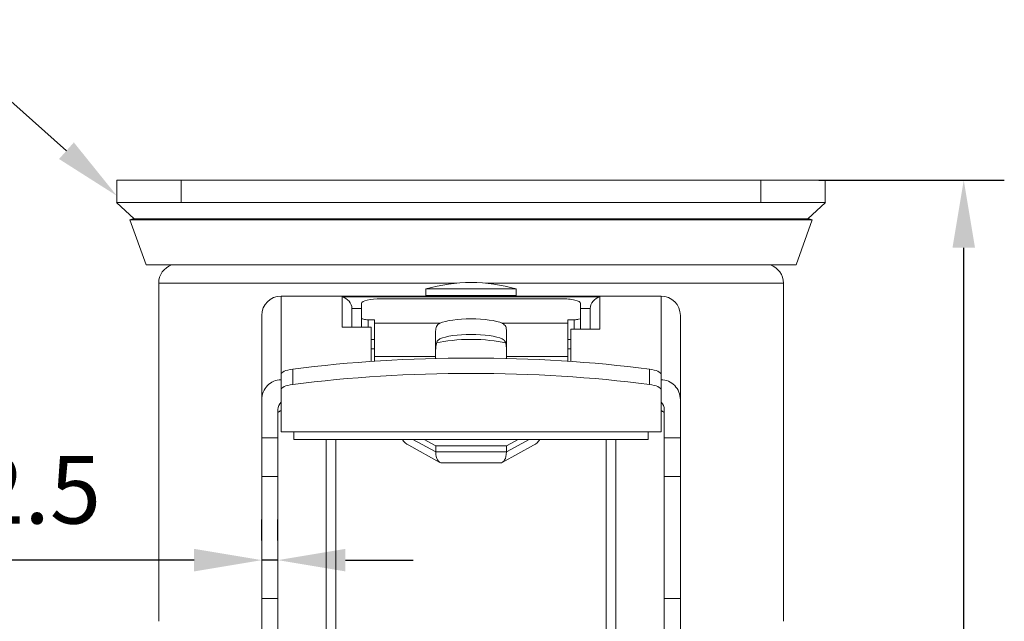
# Model space of a CAD drawing. Units: millimetres. Extents: x 10 to 287, y 10 to 200.
# Drawn here: x 210 to 261, y 97 to 128 of the extents above; entities that cross this region are included whole.
import ezdxf
from ezdxf import colors
from ezdxf.entities.mleader import LeaderData, LeaderLine
from ezdxf.math import Vec2, Vec3

# ---------------------------------------------------------------- set-up
doc = ezdxf.new("R2010")
doc.units = ezdxf.units.MM
doc.header["$LTSCALE"] = 0.75
for name, color, linetype, lineweight in [('FD_Dimensions', 7, 'Continuous', 13), ('Leaders', 7, 'Continuous', 13), ('Visible', 7, 'Continuous', 13), ('Visible Narrow', 7, 'Continuous', 13)]:
    doc.layers.add(name, color=color, linetype=linetype, lineweight=lineweight)
doc.styles.get("Standard").update_dxf_attribs({"font": 'Arial.ttf'})
doc.dimstyles.new('Dim-ISO-25', dxfattribs={"dimtxt": 3.5, "dimasz": 3.5, "dimexe": 2.1, "dimexo": 3, "dimgap": 1.4, "dimtad": 1, "dimdec": 4, "dimdsep": 46, "dimtxsty": 'Standard', "dimcen": 0, "dimadec": 4, "dimazin": 2, "dimtp": 0.1, "dimtm": 0.1, "dimtfac": 1, "dimtdec": 4, "dimtmove": 0, "dimatfit": 3, "dimfxl": 1, "dimarcsym": 0})

# ---------------------------------------------------------------- blocks, each defined once
blk = doc.blocks.new('*D28')
at = {"layer": 'Defpoints', "color": 0, "transparency": 16777216}
for p in [(222.568, 100.344), (222.568, 98.352), (223.401, 98.352)]:
    blk.add_point(p, dxfattribs=at)
at = {"layer": 'FD_Dimensions', "color": 0, "lineweight": -2, "transparency": 16777216}
for p, q in [((222.568, 101.352), (222.568, 102.444)), ((223.401, 101.352), (223.401, 102.444)), ((219.068, 100.344), (206.31, 100.344)), ((223.401, 100.344), (222.568, 100.344)), ((226.901, 100.344), (230.401, 100.344))]:
    blk.add_line(p, q, dxfattribs=at)
at = {"layer": 'FD_Dimensions', "color": 0, "transparency": 16777216}
for points in [[(219.068, 100.928), (219.068, 99.761), (222.568, 100.344)], [(226.901, 100.928), (226.901, 99.761), (223.401, 100.344)]]:
    blk.add_solid(points, dxfattribs=at)
at = {"layer": 'FD_Dimensions', "color": 0, "transparency": 16777216, "insert": (210.939, 103.531), "char_height": 3.5, "attachment_point": 5}
blk.add_mtext('2.5', dxfattribs=at)
blk = doc.blocks.new('*D29')
at = {"layer": 'Defpoints', "color": 0, "transparency": 16777216}
for p in [(248.401, 120.009), (258.901, 120.009), (233.401, 55.009)]:
    blk.add_point(p, dxfattribs=at)
at = {"layer": 'FD_Dimensions', "color": 0, "lineweight": -2, "transparency": 16777216}
for p, q in [((251.401, 120.009), (261.001, 120.009)), ((258.901, 58.509), (258.901, 116.509)), ((236.401, 55.009), (261.001, 55.009))]:
    blk.add_line(p, q, dxfattribs=at)
at = {"layer": 'FD_Dimensions', "color": 0, "transparency": 16777216}
for points in [[(258.318, 116.509), (259.484, 116.509), (258.901, 120.009)], [(258.318, 58.509), (259.484, 58.509), (258.901, 55.009)]]:
    blk.add_solid(points, dxfattribs=at)
at = {"layer": 'FD_Dimensions', "color": 0, "transparency": 16777216, "insert": (255.714, 87.509), "char_height": 3.5, "attachment_point": 5, "rotation": 90}
blk.add_mtext('195', dxfattribs=at)

msp = doc.modelspace()

# ---------------------------------------------------------------- linework, layer by layer
at = {"layer": 'Visible', "extrusion": (0, 1, 0)}
for p, q in [((215.067567, 120.009415), (218.400901, 120.009415)), ((215.067567, 120.009415), (215.067567, 118.842748)), ((248.400901, 120.009415), (218.400901, 120.009415)), ((248.400901, 120.009415), (251.734234, 120.009415)), ((251.734234, 118.842748), (251.734234, 120.009415)), ((215.050901, 118.842748), (215.067567, 118.842748)), ((215.967567, 118.009415), (215.050901, 118.842748)), ((218.400901, 118.842748), (215.067567, 118.842748)), ((218.400901, 118.842748), (248.400901, 118.842748)), ((251.734234, 118.842748), (248.400901, 118.842748)), ((250.834234, 118.009415), (251.750901, 118.842748)), ((251.734234, 118.842748), (251.750901, 118.842748)), ((215.900901, 118.009415), (215.743944, 117.953359)), ((215.743944, 117.953359), (251.057858, 117.953359)), ((216.577277, 115.620026), (215.743944, 117.953359)), ((215.900901, 118.009415), (250.900901, 118.009415)), ((250.224524, 115.620026), (251.057858, 117.953359)), ((250.900901, 118.009415), (251.057858, 117.953359)), ((216.577277, 115.620026), (250.224524, 115.620026)), ((217.234234, 114.676082), (217.234234, 97.178432)), ((249.567567, 114.676082), (249.567567, 97.178432)), ((231.067567, 114.376082), (235.734234, 114.376082)), ((231.067567, 114.376082), (231.067567, 114.042748)), ((235.734234, 114.376082), (235.734234, 114.042748)), ((223.567567, 114.009415), (243.234234, 114.009415)), ((228.734234, 113.869541), (238.067567, 113.869541)), ((231.067567, 114.042748), (235.734234, 114.042748)), ((232.067567, 114.009415), (232.067567, 114.042748)), ((234.734234, 114.009415), (234.734234, 114.042748)), ((227.734234, 113.36393), (227.234234, 113.36393)), ((227.234234, 113.36393), (227.234234, 112.40671)), ((227.734234, 113.6281), (227.734234, 112.863538)), ((239.067567, 112.863538), (239.067567, 113.6281)), ((239.567567, 113.36393), (239.067567, 113.36393)), ((239.567567, 112.303571), (239.567567, 113.36393)), ((222.567567, 113.009415), (222.567567, 108.647512)), ((227.734234, 112.863538), (227.734234, 112.40671)), ((228.400901, 112.783058), (228.067567, 112.783058)), ((228.400901, 112.783058), (228.400901, 112.599473)), ((238.400901, 112.599473), (238.400901, 112.783058)), ((238.734234, 112.783058), (238.400901, 112.783058)), ((239.067567, 112.303571), (239.067567, 112.863538)), ((244.234234, 108.647512), (244.234234, 113.009415)), ((226.734234, 112.40671), (228.234234, 112.40671)), ((228.234234, 110.628394), (228.234234, 112.40671)), ((228.400901, 110.88836), (228.400901, 112.599473)), ((231.567567, 112.19024), (231.567567, 110.88836)), ((235.234234, 110.88836), (235.234234, 112.19024)), ((238.400901, 112.599473), (238.400901, 110.88836)), ((238.567567, 112.289683), (238.567567, 112.303571)), ((238.567567, 112.303571), (239.95054, 112.303571)), ((238.567567, 110.628394), (238.567567, 112.289683)), ((228.234234, 111.764562), (228.400901, 111.764562)), ((238.400901, 111.764562), (238.567567, 111.764562)), ((228.234234, 111.27845), (228.400901, 111.27845)), ((238.400901, 111.27845), (238.567567, 111.27845)), ((231.567567, 110.88836), (228.400901, 110.88836)), ((228.400901, 110.88836), (228.400901, 110.639641)), ((231.567567, 110.781708), (231.567567, 110.88836)), ((238.400901, 110.88836), (235.234234, 110.88836)), ((235.234234, 110.88836), (235.234234, 110.781708)), ((238.400901, 110.639641), (238.400901, 110.88836)), ((223.567567, 109.949859), (223.567567, 109.155754)), ((243.234234, 109.155754), (243.234234, 109.949859)), ((223.567567, 109.155754), (223.567567, 106.985377)), ((243.234234, 106.985377), (243.234234, 109.155754)), ((222.567567, 108.647512), (222.567567, 106.676082)), ((244.234234, 106.676082), (244.234234, 108.647512)), ((223.400901, 106.676082), (223.400901, 108.133227)), ((243.400901, 108.133227), (243.400901, 106.676082)), ((222.567567, 106.676082), (222.567567, 104.676082)), ((223.400901, 106.676082), (223.400901, 104.676082)), ((223.567567, 106.985377), (243.234234, 106.985377)), ((224.234234, 106.587678), (224.234234, 106.985377)), ((242.567567, 106.587678), (224.234234, 106.587678)), ((225.900901, 56.524012), (225.900901, 106.587678)), ((231.572625, 106.256981), (230.969717, 106.587678)), ((235.832084, 106.587678), (235.229176, 106.256981)), ((240.900901, 56.524012), (240.900901, 106.587678)), ((242.567567, 106.587678), (242.567567, 106.985377)), ((243.400901, 104.676082), (243.400901, 106.676082)), ((244.234234, 104.676082), (244.234234, 106.676082)), ((230.172254, 106.28625), (231.786577, 105.400789)), ((231.572625, 106.256981), (231.572625, 105.940804)), ((235.229176, 106.256981), (231.572625, 106.256981)), ((235.015224, 105.400789), (236.629547, 106.28625)), ((235.229176, 106.256981), (235.229176, 105.940804)), ((231.901388, 105.371369), (234.900413, 105.371369)), ((222.567567, 98.352004), (222.567567, 104.676082)), ((222.567567, 104.676082), (223.400901, 104.676082)), ((223.400901, 98.352004), (223.400901, 104.676082)), ((243.400901, 104.676082), (244.234234, 104.676082)), ((243.400901, 104.676082), (243.400901, 98.352004)), ((244.234234, 104.676082), (244.234234, 98.352004)), ((222.567567, 98.352004), (222.567567, 82.242463)), ((223.400901, 82.242463), (223.400901, 98.352004)), ((243.400901, 98.352004), (243.400901, 82.242463)), ((244.234234, 82.242463), (244.234234, 98.352004))]:
    msp.add_line(p, q, dxfattribs=at)
at = {"layer": 'Visible', "extrusion": (-2.1447e-16, 0, -1)}
for centre, radius, start, end in [((-218.234234, 114.676082), 1, 0, 70.7248018), ((-248.567567, 114.676082), 1, 109.2751982, 180), ((-233.400901, 106.376082), 8.333333, 73.7397953, 106.2602047), ((-223.567567, 113.009415), 1, 0, 90)]:
    msp.add_arc(centre, radius, start, end, dxfattribs=at)
at = {"layer": 'Visible', "extrusion": (-2.1447e-16, 1.26028e-70, -1)}
msp.add_arc((-243.234234, 113.009415), 1, 90, 180, dxfattribs=at)
at = {"layer": 'Visible', "extrusion": (-2.22045e-16, -2.11583e-26, -1)}
msp.add_ellipse((226.734234, 113.480957), major_axis=(-0.392755, 0.392755), ratio=0.787829191, start_param=0.903520794, end_param=2.474317121, dxfattribs=at)
at = {"layer": 'Visible', "extrusion": (-2.1447e-16, -2.13006e-46, -1)}
msp.add_ellipse((228.734234, 113.6281), major_axis=(1, 0), ratio=0.241440615, start_param=3.141592654, end_param=4.71238898, dxfattribs=at)
at = {"layer": 'Visible', "extrusion": (-2.1447e-16, 2.60812e-46, -1)}
msp.add_ellipse((238.067567, 113.6281), major_axis=(-1, 0), ratio=0.241440615, start_param=1.570796327, end_param=3.141592654, dxfattribs=at)
at = {"layer": 'Visible'}
for centre, major_axis, ratio, start_param, end_param in [((240.067567, 113.480957), (0.392755, 0.392755), 0.787829191, 0.903520794, 2.474317121), ((240.067567, 111.803571), (-0.392755, 0.392755), 0.787829191, -0.903520794, -0.667275533), ((233.400901, 111.580812), (1.833333, 0), 0.241436175, 0.490409316, 2.651183337), ((233.400901, 103.709332), (23.397436, 0), 0.303203657, 1.165391959, 1.976200695), ((224.567567, 109.949859), (1, 0), 0.303203657, 1.976200695, 3.141592654), ((242.234234, 109.949859), (1, 0), 0.303203657, 0, 1.165391959), ((223.900901, 108.133227), (0, 0.514285), 0.972223637, 0.729727656, 1.570796327), ((242.900901, 108.133227), (0, 0.514285), 0.972223637, -1.570796327, -0.729727656), ((236.095202, 106.943619), (-0.96225, 0), 0.821453652, 2.159529498, 2.674486084), ((234.748051, 106.204702), (-0.211644, 0.825946), 0.523127163, 3.008338858, 4.256909605)]:
    msp.add_ellipse(centre, major_axis=major_axis, ratio=ratio, start_param=start_param, end_param=end_param, dxfattribs=at)
at = {"layer": 'Visible', "extrusion": (-2.1447e-16, 2.89669e-45, -1)}
msp.add_ellipse((228.067567, 112.863538), major_axis=(-0.333333, 0), ratio=0.241440615, start_param=4.71238898, end_param=6.283185307, dxfattribs=at)
at = {"layer": 'Visible', "extrusion": (-2.1447e-16, -1.01255e-49, -1)}
msp.add_ellipse((233.400901, 112.389465), major_axis=(1.833333, 0), ratio=0.241440615, start_param=3.635924646, end_param=5.788853315, dxfattribs=at)
at = {"layer": 'Visible', "extrusion": (-2.1447e-16, -2.66971e-45, -1)}
msp.add_ellipse((238.734234, 112.863538), major_axis=(0.333333, 0), ratio=0.241440615, start_param=0, end_param=1.570796327, dxfattribs=at)
at = {"layer": 'Visible', "extrusion": (-2.1447e-16, 4.16483e-46, -1)}
msp.add_ellipse((233.400901, 111.200432), major_axis=(2.416667, 0), ratio=0.234053839, start_param=3.87966034, end_param=5.54511744, dxfattribs=at)
at = {"layer": 'Visible', "extrusion": (-2.1447e-16, 1.72727e-41, -1)}
msp.add_ellipse((233.400901, 102.915227), major_axis=(23.397436, 0), ratio=0.303203657, start_param=4.306984613, end_param=5.117793348, dxfattribs=at)
at = {"layer": 'Visible', "extrusion": (-2.1447e-16, 0, -1)}
for centre, start_param, end_param in [((223.567567, 108.647512), -1.570796327, 0), ((243.234234, 108.647512), 0, 1.570796327)]:
    msp.add_ellipse(centre, major_axis=(0, 1.02857), ratio=0.972223637, start_param=start_param, end_param=end_param, dxfattribs=at)
at = {"layer": 'Visible', "extrusion": (-2.1447e-16, -2.81041e-41, -1)}
msp.add_ellipse((224.567567, 109.155754), major_axis=(1, 0), ratio=0.303203657, start_param=3.141592654, end_param=4.306984613, dxfattribs=at)
at = {"layer": 'Visible', "extrusion": (-2.1447e-16, -2.42092e-42, -1)}
msp.add_ellipse((242.234234, 109.155754), major_axis=(1, 0), ratio=0.303203657, start_param=-1.165391959, end_param=0, dxfattribs=at)
at = {"layer": 'Visible', "extrusion": (-2.1447e-16, -2.8375e-26, -1)}
msp.add_ellipse((230.706599, 106.943619), major_axis=(0.96225, 0), ratio=0.821453652, start_param=2.159529498, end_param=2.674486084, dxfattribs=at)
at = {"layer": 'Visible', "extrusion": (-2.75872e-16, -2.8738e-26, -1)}
msp.add_ellipse((232.05375, 106.204702), major_axis=(0.211644, 0.825946), ratio=0.523127163, start_param=3.008338858, end_param=4.256909605, dxfattribs=at)
at = {"layer": 'Visible'}
for points, knots in [([(231.787043, 112.599473), (231.785029, 112.598597), (231.783031, 112.597712), (231.70659, 112.563125), (231.646344, 112.507944), (231.58057, 112.363411), (231.56782, 112.280278), (231.567567, 112.19024)], [-0.8702359456, -0.8702359456, -0.8702359456, -0.8702359456, -0.8664289781, -0.8664289781, -0.7233373808, -0.7233373808, -0.6019332923, -0.6019332923, -0.6019332923, -0.6019332923]), ([(235.234234, 112.19024), (235.233972, 112.279329), (235.221518, 112.361623), (235.156874, 112.506172), (235.097033, 112.561798), (235.020212, 112.597071), (235.017502, 112.598279), (235.014758, 112.599473)], [2.0381826998, 2.0381826998, 2.0381826998, 2.0381826998, 2.1581712194, 2.1581712194, 2.3013388689, 2.3013388689, 2.3064971024, 2.3064971024, 2.3064971024, 2.3064971024]), ([(231.783644, 111.789287), (231.729594, 111.765248), (231.685841, 111.725721), (231.634564, 111.640751), (231.617182, 111.599053), (231.591272, 111.502883), (231.582617, 111.448391), (231.5701, 111.322464), (231.567676, 111.240716), (231.567567, 111.153592)], [-0.4877905631, -0.4877905631, -0.4877905631, -0.4877905631, -0.3906899656, -0.3906899656, -0.3300210912, -0.3300210912, -0.2693522168, -0.2693522168, -0.1883450522, -0.1883450522, -0.1883450522, -0.1883450522]), ([(235.234234, 111.153592), (235.234125, 111.240716), (235.231701, 111.322464), (235.219184, 111.448391), (235.210529, 111.502883), (235.184619, 111.599053), (235.167237, 111.640751), (235.115961, 111.725721), (235.072207, 111.765248), (235.018158, 111.789287)], [-2.0452224068, -2.0452224068, -2.0452224068, -2.0452224068, -1.9642152422, -1.9642152422, -1.9035463678, -1.9035463678, -1.8428774934, -1.8428774934, -1.7457768959, -1.7457768959, -1.7457768959, -1.7457768959])]:
    msp.add_open_spline(points, degree=3, knots=knots, dxfattribs=at)
for points in [[(223.4011, 107.983559), (223.456301, 108.019922), (223.511849, 108.055914), (223.567735, 108.091531)], [(243.234067, 108.091531), (243.289952, 108.055914), (243.3455, 108.019922), (243.400701, 107.983559)]]:
    msp.add_open_spline(points, degree=3, dxfattribs=at)
at = {"layer": 'Visible Narrow', "extrusion": (0, 1, 0)}
for p, q in [((218.400901, 118.842748), (218.400901, 120.009415)), ((248.400901, 120.009415), (248.400901, 118.842748)), ((232.65629, 114.676082), (217.234234, 114.676082)), ((249.567567, 114.676082), (234.145511, 114.676082)), ((223.567567, 109.949859), (223.567567, 114.009415)), ((240.067567, 113.967069), (226.734234, 113.967069)), ((226.734234, 113.967069), (226.734234, 112.40671)), ((240.067567, 112.289683), (240.067567, 113.967069)), ((243.234234, 114.009415), (243.234234, 109.949859)), ((228.067567, 112.40671), (228.067567, 112.783058)), ((238.734234, 112.783058), (238.734234, 112.303571)), ((228.400901, 112.599473), (231.787043, 112.599473)), ((235.014758, 112.599473), (238.400901, 112.599473)), ((238.567567, 112.289683), (240.067567, 112.289683)), ((224.173177, 109.434381), (224.173177, 110.228486)), ((242.628624, 110.228486), (242.628624, 109.434381)), ((223.400901, 106.676082), (222.567567, 106.676082)), ((226.404626, 55.877564), (226.404626, 106.587678)), ((231.572625, 105.940804), (230.39328, 106.587678)), ((236.408521, 106.587678), (235.229176, 105.940804)), ((240.397175, 55.877564), (240.397175, 106.587678)), ((244.234234, 106.676082), (243.400901, 106.676082)), ((235.229176, 105.940804), (231.572625, 105.940804)), ((222.567567, 98.352004), (223.400901, 98.352004)), ((243.400901, 98.352004), (244.234234, 98.352004))]:
    msp.add_line(p, q, dxfattribs=at)

# ---------------------------------------------------------------- dimensions: what is measured, and where the dimension line sits
at = {"layer": 'FD_Dimensions'}
dim = msp.add_linear_dim(base=(258.900901, 120.009415), p1=(233.400901, 55.009415), p2=(248.400901, 120.009415), angle=90, dimstyle='Dim-ISO-25', override={"dimlfac": 3, "dimclrd": 0, "dimclre": 0}, dxfattribs=at)
dim.commit()
dim.dimension.update_dxf_attribs({"geometry": '*D29', "text_midpoint": (255.713895, 87.509415)})
dim = msp.add_linear_dim(base=(222.567567, 100.344387), p1=(223.400901, 98.352004), p2=(222.567567, 98.352004), dimstyle='Dim-ISO-25', override={"dimlfac": 3, "dimclrd": 0, "dimclre": 0}, dxfattribs=at)
dim.commit()
dim.dimension.update_dxf_attribs({"geometry": '*D28', "text_midpoint": (210.938543, 103.531393)})

# ---------------------------------------------------------------- leaders
at = {"layer": 'Leaders'}
ml = msp.add_multileader_mtext('Standard', dxfattribs=at)
ml.set_content('1', color=256)
ml.set_leader_properties()
ml.build(insert=Vec2(0, 0))
ml.multileader.update_dxf_attribs({"text_left_attachment_type": 5, "text_right_attachment_type": 5, "dogleg_length": 3.5, "arrow_head_size": 3.5})
ctx = ml.context
ctx.base_point, ctx.char_height, ctx.arrow_head_size, ctx.landing_gap_size, ctx.plane_origin = Vec3(204.797777, 124.096304), 3.5, 3.5, 0, Vec3(215.067567, 119.197424)
ctx.left_attachment, ctx.right_attachment, ctx.text_align_type = 5, 5, 2
notes = []
notes.append((ctx, [(0, (1, 1, 0), (209.586999, 124.096304), (-1, 0), 3.5, [(0, [(215.067567, 119.197424)], 0, [])])]))
ctx.mtext.insert, ctx.mtext.alignment, ctx.mtext.flow_direction = Vec3(206.086999, 128.310629), 3, 5
for ctx, leaders in notes:
    for number, flags, end, landing, length, lines in leaders:
        leader = LeaderData()
        leader.index, (leader.has_last_leader_line, leader.has_dogleg_vector, leader.attachment_direction) = number, flags
        leader.last_leader_point, leader.dogleg_vector, leader.dogleg_length = Vec3(end), Vec3(landing), length
        for number, points, colour, breaks in lines:
            line = LeaderLine()
            line.index, line.vertices, line.color, line.breaks = number, Vec3.list(points), colors.encode_raw_color(colour), breaks
            leader.lines.append(line)
        ctx.leaders.append(leader)

doc.saveas('drawing.dxf')
